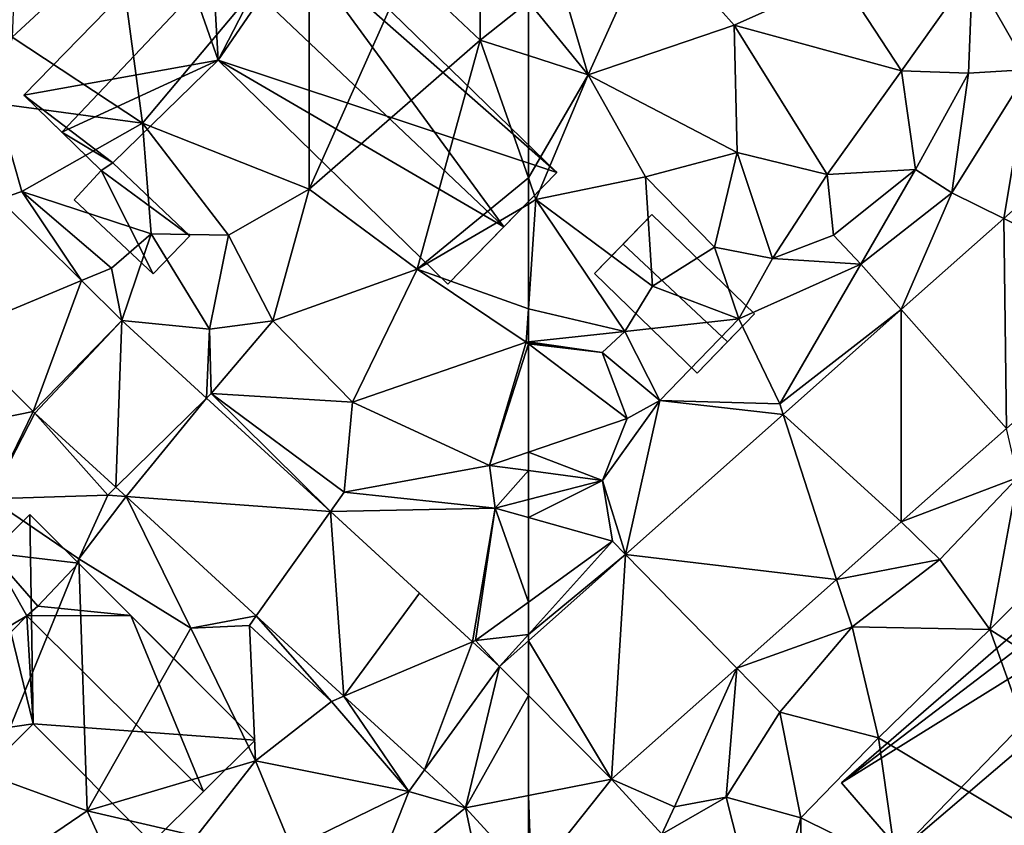
# Model space of a CAD drawing. Extents: x 571000 to 572036, y 6223000 to 6224016.
# Drawn here: x 571351 to 571397, y 6223294 to 6223333 of the extents above; entities that cross this region are included whole.
import ezdxf

# ---------------------------------------------------------------- set-up
doc = ezdxf.new("R2010")
doc.units = 0
doc.header["$MEASUREMENT"] = 0
for name, color, linetype in [('Bygninger_LOD2', 1, 'Continuous'), ('Terraen', 33, 'Continuous'), ('Terraen_vej', 33, 'Continuous')]:
    doc.layers.add(name, color=color, linetype=linetype)

# ---------------------------------------------------------------- blocks, each defined once
blk = doc.blocks.new('1km_6223_571_UTM32_ACAD_1_FMEBLOCK3')
at = {"layer": 'Terraen_vej', "color": 251, "true_color": 0x555555}
for points in [[(37.508, 11.586, 18.83), (35.39, 5.24, 18.465), (41.393, 7.74, 18.738)], [(41.393, 7.74, 18.738), (35.39, 5.24, 18.465), (39.109, 1.558, 18.355)], [(43.29, 5.862, 18.693), (41.393, 7.74, 18.738), (39.109, 1.558, 18.355)], [(43.29, 5.862, 18.693), (39.109, 1.558, 18.355), (39.193, 1.479, 18.343)], [(43.29, 5.862, 18.693), (39.193, 1.479, 18.343), (43.013, -2.024, 18.144)], [(43.29, 5.862, 18.693), (43.013, -2.024, 18.144), (47.296, 2.19, 18.376)], [(47.296, 2.19, 18.376), (43.013, -2.024, 18.144), (43.493, -2.464, 18.119)], [(47.296, 2.19, 18.376), (43.493, -2.464, 18.119), (53.148, -3.176, 17.912)], [(53.148, -3.176, 17.912), (43.493, -2.464, 18.119), (49.64, -8.1, 17.798)], [(53.148, -3.176, 17.912), (49.64, -8.1, 17.798), (53.787, -11.902, 17.582)], [(53.148, -3.176, 17.912), (53.787, -11.902, 17.582), (57.355, -7.033, 17.579)], [(53.787, -11.902, 17.582), (59.863, -9.332, 17.38), (57.355, -7.033, 17.579)], [(62.5, -9.286, 17.284), (61.136, -10.499, 17.279), (62.5, -11.871, 17.278)], [(53.787, -11.902, 17.582), (57.587, -15.386, 17.383), (59.863, -9.332, 17.38)], [(61.136, -10.499, 17.279), (59.863, -9.332, 17.38), (57.587, -15.386, 17.383)], [(61.136, -10.499, 17.279), (57.587, -15.386, 17.383), (59.535, -17.171, 17.282)], [(59.535, -17.171, 17.282), (62.5, -11.871, 17.278), (61.136, -10.499, 17.279)], [(62.5, -16.593, 17.279), (62.5, -11.871, 17.278), (59.535, -17.171, 17.282)], [(62.5, -20.418, 17.178), (62.5, -16.593, 17.279), (59.535, -17.171, 17.282)]]:
    blk.add_polyline3d(points, close=True, dxfattribs=at)
blk = doc.blocks.new('1km_6223_571_UTM32_ACAD_1_FMEBLOCK52')
at = {"layer": 'Terraen', "color": 9, "true_color": 0xbbbbbb}
for points in [[(-59.67, 17.47, 18.54), (-56.65, 24.17, 19.01), (-61.03, 22.07, 18.95)], [(-59.67, 17.47, 18.54), (-52.77, 19.81, 18.97), (-56.65, 24.17, 19.01)], [(-52.77, 19.81, 18.97), (-47.76, 22.06, 18.72), (-56.65, 24.17, 19.01)], [(-38.85, 17.72, 17.53), (-37.77, 23.43, 17.96), (-41.52, 22.38, 18.09)], [(-44.87, 17.65, 18.38), (-41.52, 22.38, 18.09), (-47.76, 22.06, 18.72)], [(-44.87, 17.65, 18.38), (-41.7, 17.54, 17.88), (-41.52, 22.38, 18.09)], [(-38.85, 17.72, 17.53), (-41.52, 22.38, 18.09), (-41.7, 17.54, 17.88)], [(-62.5, 20.907, 18.82), (-59.67, 17.47, 18.54), (-61.03, 22.07, 18.95)], [(-44.87, 17.65, 18.38), (-47.76, 22.06, 18.72), (-52.77, 19.81, 18.97)], [(-62.5, 20.907, 18.82), (-62.5, 18.38, 18.584), (-59.67, 17.47, 18.54)], [(-52.64, 13.8, 18.39), (-52.77, 19.81, 18.97), (-59.67, 17.47, 18.54)], [(-48.39, 12.75, 18.3), (-52.77, 19.81, 18.97), (-52.64, 13.8, 18.39)], [(-48.39, 12.75, 18.3), (-44.87, 17.65, 18.38), (-52.77, 19.81, 18.97)], [(-62.5, 12.602, 18.447), (-59.67, 17.47, 18.54), (-62.5, 18.38, 18.584)], [(-42.49, 11.89, 17.24), (-38.85, 17.72, 17.53), (-41.7, 17.54, 17.88)], [(-40.032, 10.682, 17.367), (-38.85, 17.72, 17.53), (-42.49, 11.89, 17.24)], [(-40.032, 10.682, 17.367), (-34.829, 15.306, 17.386), (-38.85, 17.72, 17.53)], [(-62.5, 12.602, 18.447), (-62.14, 11.57, 18.42), (-59.67, 17.47, 18.54)], [(-56.96, 12.65, 18.26), (-59.67, 17.47, 18.54), (-62.14, 11.57, 18.42)], [(-56.96, 12.65, 18.26), (-52.64, 13.8, 18.39), (-59.67, 17.47, 18.54)], [(-48.39, 12.75, 18.3), (-44.21, 12.99, 18.06), (-44.87, 17.65, 18.38)], [(-44.21, 12.99, 18.06), (-41.7, 17.54, 17.88), (-44.87, 17.65, 18.38)], [(-44.21, 12.99, 18.06), (-42.49, 11.89, 17.24), (-41.7, 17.54, 17.88)], [(-53.71, 9.32, 17.99), (-52.64, 13.8, 18.39), (-56.96, 12.65, 18.26)], [(-50.97, 8.78, 18.25), (-52.64, 13.8, 18.39), (-53.71, 9.32, 17.99)], [(-50.97, 8.78, 18.25), (-48.39, 12.75, 18.3), (-52.64, 13.8, 18.39)], [(-62.5, 12.602, 18.447), (-62.5, 11.359, 18.438), (-62.14, 11.57, 18.42)], [(-56.64, 7.47, 17.95), (-56.96, 12.65, 18.26), (-62.14, 11.57, 18.42)], [(-56.64, 7.47, 17.95), (-53.71, 9.32, 17.99), (-56.96, 12.65, 18.26)], [(-50.97, 8.78, 18.25), (-48.09, 9.88, 18.27), (-48.39, 12.75, 18.3)], [(-48.09, 9.88, 18.27), (-44.21, 12.99, 18.06), (-48.39, 12.75, 18.3)], [(-46.79, 8.52, 17.21), (-44.21, 12.99, 18.06), (-48.09, 9.88, 18.27)], [(-46.79, 8.52, 17.21), (-42.49, 11.89, 17.24), (-44.21, 12.99, 18.06)], [(-44.884, 6.37, 17.349), (-42.49, 11.89, 17.24), (-46.79, 8.52, 17.21)], [(-44.884, 6.37, 17.349), (-40.032, 10.682, 17.367), (-42.49, 11.89, 17.24)], [(-62.5, 11.359, 18.438), (-62.5, 6.407, 18.451), (-62.14, 11.57, 18.42)], [(-57.95, 5.34, 17.23), (-62.14, 11.57, 18.42), (-62.5, 6.407, 18.451)], [(-57.95, 5.34, 17.23), (-56.64, 7.47, 17.95), (-62.14, 11.57, 18.42)], [(-46.79, 8.52, 17.21), (-48.09, 9.88, 18.27), (-50.97, 8.78, 18.25)], [(-56.64, 7.47, 17.95), (-52.55, 5.93, 17.39), (-53.71, 9.32, 17.99)], [(-52.55, 5.93, 17.39), (-50.97, 8.78, 18.25), (-53.71, 9.32, 17.99)], [(-52.55, 5.93, 17.39), (-46.79, 8.52, 17.21), (-50.97, 8.78, 18.25)], [(-50.62, 1.91, 17.08), (-46.79, 8.52, 17.21), (-52.55, 5.93, 17.39)], [(-44.884, 6.37, 17.349), (-46.79, 8.52, 17.21), (-50.62, 1.91, 17.08)], [(-57.95, 5.34, 17.23), (-52.55, 5.93, 17.39), (-56.64, 7.47, 17.95)], [(-62.5, 4.842, 18.431), (-57.95, 5.34, 17.23), (-62.5, 6.407, 18.451)], [(-50.46, 1.414, 17.328), (-44.884, 6.37, 17.349), (-50.62, 1.91, 17.08)], [(-56.29, 2.08, 17.42), (-52.55, 5.93, 17.39), (-57.95, 5.34, 17.23)], [(-56.29, 2.08, 17.42), (-50.62, 1.91, 17.08), (-52.55, 5.93, 17.39)], [(-59.01, 4.35, 18.15), (-57.95, 5.34, 17.23), (-62.5, 4.842, 18.431)], [(-56.29, 2.08, 17.42), (-57.95, 5.34, 17.23), (-59.01, 4.35, 18.15)], [(-62.5, 4.815, 18.451), (-59.01, 4.35, 18.15), (-62.5, 4.842, 18.431)], [(-62.5, 4.747, 18.453), (-59.01, 4.35, 18.15), (-62.5, 4.815, 18.451)], [(-62.5, 4.747, 18.453), (-57.83, 1.23, 18.17), (-59.01, 4.35, 18.15)], [(-62.5, 4.747, 18.453), (-62.5, -0.363, 18.285), (-57.83, 1.23, 18.17)], [(-57.83, 1.23, 18.17), (-56.29, 2.08, 17.42), (-59.01, 4.35, 18.15)], [(-59, -1.7, 17.52), (-56.29, 2.08, 17.42), (-57.83, 1.23, 18.17)], [(-57.908, -5.206, 17.301), (-56.29, 2.08, 17.42), (-59, -1.7, 17.52)], [(-57.908, -5.206, 17.301), (-50.46, 1.414, 17.328), (-56.29, 2.08, 17.42)], [(-50.46, 1.414, 17.328), (-50.62, 1.91, 17.08), (-56.29, 2.08, 17.42)], [(-59, -1.7, 17.52), (-57.83, 1.23, 18.17), (-62.5, -0.363, 18.285)], [(-39.909, 0.757, 17.228), (-44.885, -3.665, 17.24), (-39.37, -1.57, 17.12)], [(-62.5, -1.235, 18.051), (-59, -1.7, 17.52), (-62.5, -0.363, 18.285)], [(-62.5, -1.235, 18.051), (-62.5, -2.604, 17.416), (-59, -1.7, 17.52)], [(-62.5, -3.452, 17.302), (-58.53, -4.57, 17.13), (-59, -1.7, 17.52)], [(-62.5, -3.452, 17.302), (-59, -1.7, 17.52), (-62.5, -2.604, 17.416)], [(-57.908, -5.206, 17.301), (-59, -1.7, 17.52), (-58.53, -4.57, 17.13)], [(-44.885, -3.665, 17.24), (-43.06, -5.44, 17.1), (-39.37, -1.57, 17.12)], [(-40.7, -8.75, 16.81), (-39.37, -1.57, 17.12), (-43.06, -5.44, 17.1)], [(-40.7, -8.75, 16.81), (-35.57, -3.65, 16.74), (-39.37, -1.57, 17.12)], [(-62.5, -3.452, 17.302), (-62.5, -7.458, 17.222), (-58.53, -4.57, 17.13)], [(-44.885, -3.665, 17.24), (-47.936, -6.377, 17.248), (-43.06, -5.44, 17.1)], [(-30.79, -15.1, 16.43), (-35.57, -3.65, 16.74), (-40.7, -8.75, 16.81)], [(-62.5, -8.983, 17.241), (-58.53, -4.57, 17.13), (-62.5, -7.458, 17.222)], [(-62.5, -8.983, 17.241), (-57.908, -5.206, 17.301), (-58.53, -4.57, 17.13)], [(-62.5, -8.983, 17.241), (-62.5, -9.286, 17.284), (-57.908, -5.206, 17.301)], [(-47.936, -6.377, 17.248), (-47.21, -8.62, 17.18), (-43.06, -5.44, 17.1)], [(-47.21, -8.62, 17.18), (-40.7, -8.75, 16.81), (-43.06, -5.44, 17.1)], [(-47.936, -6.377, 17.248), (-52.659, -10.574, 17.26), (-47.21, -8.62, 17.18)], [(-52.659, -10.574, 17.26), (-50.62, -12.66, 17.18), (-47.21, -8.62, 17.18)], [(-45.96, -13.87, 16.98), (-47.21, -8.62, 17.18), (-50.62, -12.66, 17.18)], [(-45.96, -13.87, 16.98), (-40.7, -8.75, 16.81), (-47.21, -8.62, 17.18)], [(-36.92, -19.29, 16.39), (-40.7, -8.75, 16.81), (-45.96, -13.87, 16.98)], [(-36.92, -19.29, 16.39), (-30.79, -15.1, 16.43), (-40.7, -8.75, 16.81)], [(-58.568, -15.826, 17.275), (-55.59, -17.13, 17.27), (-52.659, -10.574, 17.26)], [(-52.659, -10.574, 17.26), (-55.59, -17.13, 17.27), (-53.16, -16.67, 17.18)], [(-52.659, -10.574, 17.26), (-53.16, -16.67, 17.18), (-50.62, -12.66, 17.18)], [(-53.16, -16.67, 17.18), (-49.63, -17.64, 16.92), (-50.62, -12.66, 17.18)], [(-49.63, -17.64, 16.92), (-45.96, -13.87, 16.98), (-50.62, -12.66, 17.18)], [(-45.11, -19.89, 16.89), (-45.96, -13.87, 16.98), (-49.63, -17.64, 16.92)], [(-45.11, -19.89, 16.89), (-36.92, -19.29, 16.39), (-45.96, -13.87, 16.98)], [(-58.568, -15.826, 17.275), (-56.196, -18.423, 17.168), (-55.59, -17.13, 17.27)], [(-56.196, -18.423, 17.168), (-53.16, -16.67, 17.18), (-55.59, -17.13, 17.27)], [(-56.196, -18.423, 17.168), (-51.378, -23.697, 16.95), (-53.16, -16.67, 17.18)], [(-51.378, -23.697, 16.95), (-49.63, -17.64, 16.92), (-53.16, -16.67, 17.18)], [(-51.378, -23.697, 16.95), (-49.57, -23.24, 16.96), (-49.63, -17.64, 16.92)], [(-49.57, -23.24, 16.96), (-45.11, -19.89, 16.89), (-49.63, -17.64, 16.92)]]:
    blk.add_polyline3d(points, close=True, dxfattribs=at)
blk = doc.blocks.new('1km_6223_571_UTM32_ACAD_1_FMEBLOCK87')
at = {"layer": 'Terraen', "color": 9, "true_color": 0xbbbbbb}
for points in [[(38.12, 19.25, 19.22), (43.11, 23.87, 19.15), (38.37, 25.66, 19.26)], [(44.27, 15.18, 18.83), (52.14, 24.57, 18.8), (43.11, 23.87, 19.15)], [(52.15, 12.06, 18.77), (52.14, 24.57, 18.8), (44.27, 15.18, 18.83)], [(52.15, 12.06, 18.77), (56.75, 22.39, 18.79), (52.14, 24.57, 18.8)], [(44.27, 15.18, 18.83), (43.11, 23.87, 19.15), (38.12, 19.25, 19.22)], [(60.23, 19.11, 18.62), (60.21, 23.09, 19.07), (56.75, 22.39, 18.79)], [(60.21, 23.09, 19.07), (60.23, 19.11, 18.62), (62.5, 20.907, 18.82)], [(52.15, 12.06, 18.77), (60.23, 19.11, 18.62), (56.75, 22.39, 18.79)], [(62.5, 20.907, 18.82), (60.23, 19.11, 18.62), (62.5, 18.38, 18.584)], [(37.37, 16.11, 19.18), (44.27, 15.18, 18.83), (38.12, 19.25, 19.22)], [(57.24, 8.28, 18.7), (60.23, 19.11, 18.62), (52.15, 12.06, 18.77)], [(62.5, 12.602, 18.447), (60.23, 19.11, 18.62), (57.24, 8.28, 18.7)], [(62.5, 12.602, 18.447), (62.5, 18.38, 18.584), (60.23, 19.11, 18.62)], [(38.57, 11.95, 19.06), (44.27, 15.18, 18.83), (37.37, 16.11, 19.18)], [(37.508, 11.586, 18.83), (38.57, 11.95, 19.06), (37.37, 16.11, 19.18)], [(44.68, 9.95, 18.77), (44.27, 15.18, 18.83), (38.57, 11.95, 19.06)], [(48.33, 9.88, 18.74), (44.27, 15.18, 18.83), (44.68, 9.95, 18.77)], [(48.33, 9.88, 18.74), (52.15, 12.06, 18.77), (44.27, 15.18, 18.83)], [(62.5, 12.602, 18.447), (57.24, 8.28, 18.7), (62.5, 11.359, 18.438)], [(37.508, 11.586, 18.83), (41.393, 7.74, 18.738), (38.57, 11.95, 19.06)], [(44.68, 9.95, 18.77), (38.57, 11.95, 19.06), (42.81, 8.33, 18.92)], [(41.393, 7.74, 18.738), (42.81, 8.33, 18.92), (38.57, 11.95, 19.06)], [(50.43, 5.84, 18.78), (52.15, 12.06, 18.77), (48.33, 9.88, 18.74)], [(50.43, 5.84, 18.78), (57.24, 8.28, 18.7), (52.15, 12.06, 18.77)], [(62.5, 11.359, 18.438), (57.24, 8.28, 18.7), (62.5, 6.407, 18.451)], [(43.29, 5.862, 18.693), (44.68, 9.95, 18.77), (42.81, 8.33, 18.92)], [(43.29, 5.862, 18.693), (47.44, 5.45, 18.85), (44.68, 9.95, 18.77)], [(47.44, 5.45, 18.85), (48.33, 9.88, 18.74), (44.68, 9.95, 18.77)], [(50.43, 5.84, 18.78), (48.33, 9.88, 18.74), (47.44, 5.45, 18.85)], [(43.29, 5.862, 18.693), (42.81, 8.33, 18.92), (41.393, 7.74, 18.738)], [(50.43, 5.84, 18.78), (54.19, 2, 18.54), (57.24, 8.28, 18.7)], [(62.39, 4.83, 18.46), (57.24, 8.28, 18.7), (54.19, 2, 18.54)], [(57.24, 8.28, 18.7), (62.39, 4.83, 18.46), (62.5, 6.407, 18.451)], [(62.5, 4.842, 18.431), (62.5, 6.407, 18.451), (62.39, 4.83, 18.46)], [(43.29, 5.862, 18.693), (47.296, 2.19, 18.376), (47.44, 5.45, 18.85)], [(50.43, 5.84, 18.78), (47.44, 5.45, 18.85), (47.52, 2.41, 18.57)], [(50.43, 5.84, 18.78), (47.52, 2.41, 18.57), (54.19, 2, 18.54)], [(39.109, 1.558, 18.355), (35.39, 5.24, 18.465), (35.09, 0.73, 18.42)], [(47.296, 2.19, 18.376), (47.52, 2.41, 18.57), (47.44, 5.45, 18.85)], [(60.66, -0.99, 18.33), (62.39, 4.83, 18.46), (54.19, 2, 18.54)], [(62.5, 4.747, 18.453), (62.39, 4.83, 18.46), (60.66, -0.99, 18.33)], [(62.5, 4.747, 18.453), (60.66, -0.99, 18.33), (62.5, -0.363, 18.285)], [(62.5, 4.815, 18.451), (62.5, 4.842, 18.431), (62.39, 4.83, 18.46)], [(62.5, 4.747, 18.453), (62.5, 4.815, 18.451), (62.39, 4.83, 18.46)], [(47.296, 2.19, 18.376), (53.148, -3.176, 17.912), (47.52, 2.41, 18.57)], [(53.8, -2.26, 18.05), (54.19, 2, 18.54), (47.52, 2.41, 18.57)], [(53.148, -3.176, 17.912), (53.8, -2.26, 18.05), (47.52, 2.41, 18.57)], [(53.8, -2.26, 18.05), (60.66, -0.99, 18.33), (54.19, 2, 18.54)], [(39.109, 1.558, 18.355), (35.09, 0.73, 18.42), (37.09, -2.57, 18.01)], [(39.193, 1.479, 18.343), (39.109, 1.558, 18.355), (37.09, -2.57, 18.01)], [(39.193, 1.479, 18.343), (37.09, -2.57, 18.01), (42.63, -2.4, 17.81)], [(39.193, 1.479, 18.343), (42.63, -2.4, 17.81), (43.013, -2.024, 18.144)], [(62.5, -1.235, 18.051), (62.5, -0.363, 18.285), (60.66, -0.99, 18.33)], [(60.93, -3.01, 17.37), (60.66, -0.99, 18.33), (53.8, -2.26, 18.05)], [(62.5, -1.235, 18.051), (60.66, -0.99, 18.33), (60.93, -3.01, 17.37)], [(62.5, -1.235, 18.051), (60.93, -3.01, 17.37), (62.5, -2.604, 17.416)], [(43.493, -2.464, 18.119), (43.013, -2.024, 18.144), (42.63, -2.4, 17.81)], [(53.148, -3.176, 17.912), (60.93, -3.01, 17.37), (53.8, -2.26, 18.05)], [(37.07, -15.64, 18.26), (41.26, -5.41, 17.98), (37.09, -2.57, 18.01)], [(41.26, -5.41, 17.98), (42.63, -2.4, 17.81), (37.09, -2.57, 18.01)], [(43.493, -2.464, 18.119), (42.63, -2.4, 17.81), (41.26, -5.41, 17.98)], [(43.493, -2.464, 18.119), (41.26, -5.41, 17.98), (46.55, -8.69, 17.85)], [(49.64, -8.1, 17.798), (43.493, -2.464, 18.119), (46.55, -8.69, 17.85)], [(62.5, -3.452, 17.302), (62.5, -2.604, 17.416), (60.93, -3.01, 17.37)], [(53.148, -3.176, 17.912), (59.863, -9.332, 17.38), (60.93, -3.01, 17.37)], [(59.863, -9.332, 17.38), (60.01, -9.27, 17.28), (60.93, -3.01, 17.37)], [(60.93, -3.01, 17.37), (60.01, -9.27, 17.28), (62.5, -7.458, 17.222)], [(62.5, -3.452, 17.302), (60.93, -3.01, 17.37), (62.5, -7.458, 17.222)], [(37.07, -15.64, 18.26), (41.66, -17.31, 18.2), (41.26, -5.41, 17.98)], [(41.66, -17.31, 18.2), (46.55, -8.69, 17.85), (41.26, -5.41, 17.98)], [(62.5, -8.983, 17.241), (62.5, -7.458, 17.222), (60.01, -9.27, 17.28)], [(49.64, -8.1, 17.798), (46.55, -8.69, 17.85), (49.32, -8.55, 17.54)], [(49.64, -8.1, 17.798), (49.32, -8.55, 17.54), (53.2, -12.15, 17.39)], [(53.787, -11.902, 17.582), (49.64, -8.1, 17.798), (53.2, -12.15, 17.39)], [(41.66, -17.31, 18.2), (49.61, -14.96, 17.66), (46.55, -8.69, 17.85)], [(49.61, -14.96, 17.66), (49.32, -8.55, 17.54), (46.55, -8.69, 17.85)], [(49.61, -14.96, 17.66), (53.2, -12.15, 17.39), (49.32, -8.55, 17.54)], [(61.136, -10.499, 17.279), (60.01, -9.27, 17.28), (59.863, -9.332, 17.38)], [(61.136, -10.499, 17.279), (62.5, -8.983, 17.241), (60.01, -9.27, 17.28)], [(62.5, -9.286, 17.284), (62.5, -8.983, 17.241), (61.136, -10.499, 17.279)], [(53.787, -11.902, 17.582), (53.2, -12.15, 17.39), (56.85, -16.4, 17.3)], [(57.587, -15.386, 17.383), (53.787, -11.902, 17.582), (56.85, -16.4, 17.3)], [(56.85, -16.4, 17.3), (53.2, -12.15, 17.39), (49.61, -14.96, 17.66)], [(46.82, -18.52, 17.81), (49.61, -14.96, 17.66), (41.66, -17.31, 18.2)], [(46.82, -18.52, 17.81), (51.33, -19.09, 17.66), (49.61, -14.96, 17.66)], [(51.33, -19.09, 17.66), (56.85, -16.4, 17.3), (49.61, -14.96, 17.66)], [(37.25, -20.31, 18.17), (41.66, -17.31, 18.2), (37.07, -15.64, 18.26)], [(57.587, -15.386, 17.383), (56.85, -16.4, 17.3), (59.535, -17.171, 17.282)], [(55.13, -20.75, 17.26), (56.85, -16.4, 17.3), (51.33, -19.09, 17.66)], [(59.535, -17.171, 17.282), (56.85, -16.4, 17.3), (55.13, -20.75, 17.26)], [(59.535, -17.171, 17.282), (55.13, -20.75, 17.26), (60.41, -21.37, 17.2)], [(62.5, -20.418, 17.178), (59.535, -17.171, 17.282), (60.41, -21.37, 17.2)], [(37.25, -20.31, 18.17), (43.5, -21.34, 17.85), (41.66, -17.31, 18.2)], [(43.5, -21.34, 17.85), (46.82, -18.52, 17.81), (41.66, -17.31, 18.2)]]:
    blk.add_polyline3d(points, close=True, dxfattribs=at)
blk = doc.blocks.new('1km_6223_571_UTM32_ACAD_1_FMEBLOCK133')
at = {"layer": 'Terraen_vej', "color": 251, "true_color": 0x555555}
for points in [[(-32.764, 7.107, 17.21), (-34.829, 15.306, 17.386), (-40.032, 10.682, 17.367)], [(-39.909, 0.757, 17.228), (-40.032, 10.682, 17.367), (-44.884, 6.37, 17.349)], [(-32.764, 7.107, 17.21), (-40.032, 10.682, 17.367), (-39.909, 0.757, 17.228)], [(-44.885, -3.665, 17.24), (-44.884, 6.37, 17.349), (-50.46, 1.414, 17.328)], [(-39.909, 0.757, 17.228), (-44.884, 6.37, 17.349), (-44.885, -3.665, 17.24)], [(-47.936, -6.377, 17.248), (-50.46, 1.414, 17.328), (-57.908, -5.206, 17.301)], [(-44.885, -3.665, 17.24), (-50.46, 1.414, 17.328), (-47.936, -6.377, 17.248)], [(-58.568, -15.826, 17.275), (-57.908, -5.206, 17.301), (-62.5, -9.286, 17.284)], [(-58.568, -15.826, 17.275), (-52.659, -10.574, 17.26), (-57.908, -5.206, 17.301)], [(-47.936, -6.377, 17.248), (-57.908, -5.206, 17.301), (-52.659, -10.574, 17.26)], [(-62.5, -11.871, 17.278), (-58.568, -15.826, 17.275), (-62.5, -9.286, 17.284)], [(-62.5, -16.593, 17.279), (-58.568, -15.826, 17.275), (-62.5, -11.871, 17.278)], [(-62.5, -16.593, 17.279), (-62.349, -20.583, 17.173), (-58.568, -15.826, 17.275)], [(-58.568, -15.826, 17.275), (-62.349, -20.583, 17.173), (-56.196, -18.423, 17.168)], [(-62.5, -16.593, 17.279), (-62.5, -20.418, 17.178), (-62.349, -20.583, 17.173)]]:
    blk.add_polyline3d(points, close=True, dxfattribs=at)
blk = doc.blocks.new('building_134529')
at = {"layer": 'Bygninger_LOD2', "color": 16, "true_color": 0x7e0000}
for points in [[(8.57, 10.45, 18.66), (11.93, 13.36, 18.51), (11.93, 13.36, 16.69), (8.57, 10.45, 16.62)], [(8.57, 10.45, 18.66), (11.93, 13.36, 18.51), (13.7, 11.32, 18.67), (10.82, 8.82, 18.79)], [(11.93, 13.36, 16.69), (10.41, 8.46, 16.61), (8.57, 10.45, 16.62)], [(11.93, 13.36, 16.69), (13.7, 11.32, 16.71), (10.41, 8.46, 16.61)], [(13.7, 11.32, 16.71), (11.93, 13.36, 16.69), (11.93, 13.36, 18.51), (13.7, 11.32, 18.67)], [(7.43, 11.77, 16.63), (-13.7, -6.54, 17.02), (-13.7, -6.54, 19.64), (7.43, 11.77, 19.56)], [(-13.7, -6.54, 19.64), (7.43, 11.77, 19.56), (8.57, 10.45, 20.33)], [(-13.7, -6.54, 17.02), (7.43, 11.77, 16.63), (8.57, 10.45, 16.62)], [(8.57, 10.45, 18.66), (8.57, 10.45, 16.62), (7.43, 11.77, 16.63)], [(8.57, 10.45, 18.66), (7.43, 11.77, 16.63), (7.43, 11.77, 19.56)], [(8.57, 10.45, 20.33), (8.57, 10.45, 18.66), (7.43, 11.77, 19.56)], [(13.7, 11.32, 16.71), (10.41, 8.46, 16.61), (10.82, 8.82, 18.79)], [(13.7, 11.32, 18.67), (13.7, 11.32, 16.71), (10.82, 8.82, 18.79)], [(-13.7, -6.54, 19.64), (8.57, 10.45, 20.33), (-10.92, -9.74, 21.52)], [(8.57, 10.45, 16.62), (10.41, 8.46, 16.61), (-13.7, -6.54, 17.02)], [(8.57, 10.45, 20.33), (10.41, 8.46, 21.49), (-10.92, -9.74, 21.52)], [(8.57, 10.45, 20.33), (10.82, 8.82, 21.53), (10.82, 8.82, 18.79), (8.57, 10.45, 18.66)], [(10.82, 8.82, 21.53), (10.41, 8.46, 21.49), (8.57, 10.45, 20.33)], [(10.41, 8.46, 16.61), (-7.79, -13.36, 16.71), (-13.7, -6.54, 17.02)], [(13.4, 5.01, 19.39), (-7.79, -13.36, 19.36), (-10.92, -9.74, 21.52), (10.41, 8.46, 21.49)], [(10.41, 8.46, 16.61), (13.4, 5.01, 16.5), (-7.79, -13.36, 16.71)], [(10.82, 8.82, 18.79), (10.41, 8.46, 16.61), (10.41, 8.46, 21.49)], [(10.82, 8.82, 18.79), (10.41, 8.46, 21.49), (10.82, 8.82, 21.53)], [(10.41, 8.46, 21.49), (13.4, 5.01, 19.39), (13.4, 5.01, 16.5), (10.41, 8.46, 16.61)], [(13.4, 5.01, 19.39), (-7.79, -13.36, 19.36), (-7.79, -13.36, 16.71), (13.4, 5.01, 16.5)], [(-13.7, -6.54, 17.02), (-13.7, -6.54, 19.64), (-10.92, -9.74, 21.52)], [(-7.79, -13.36, 16.71), (-13.7, -6.54, 17.02), (-10.92, -9.74, 21.52)], [(-7.79, -13.36, 19.36), (-7.79, -13.36, 16.71), (-10.92, -9.74, 21.52)]]:
    blk.add_3dface(points, dxfattribs=at)
blk = doc.blocks.new('building_148806')
at = {"layer": 'Bygninger_LOD2', "color": 16, "true_color": 0x7e0000}
for points in [[(0.49, 8.325, 20.87), (-1.33, 6.505, 18.11), (-1.33, 6.505, 20.86)], [(0.49, 8.325, 18.04), (-1.33, 6.505, 18.11), (0.49, 8.325, 20.87)], [(2.79, 6.025, 22.54), (-1.33, 6.505, 20.86), (0.49, 8.325, 20.87)], [(0.49, 8.325, 18.04), (0.65, -1.575, 18.17), (-1.33, 6.505, 18.11)], [(0.49, 8.325, 18.04), (2.79, 6.025, 22.54), (5.26, 3.545, 20.75)], [(11.13, -2.335, 17.66), (0.49, 8.325, 18.04), (5.26, 3.545, 20.75)], [(2.79, 6.025, 22.54), (0.49, 8.325, 18.04), (0.49, 8.325, 20.87)], [(11.13, -2.335, 17.66), (0.65, -1.575, 18.17), (0.49, 8.325, 18.04)], [(-1.33, 6.505, 20.86), (-1.33, 6.505, 18.11), (-11.13, -3.285, 20.66)], [(-1.33, 6.505, 18.11), (-11.13, -3.285, 18.17), (-11.13, -3.285, 20.66)], [(-11.13, -3.285, 20.77), (-1.33, 6.505, 20.86), (-11.13, -3.285, 20.66)], [(-11.13, -3.285, 20.77), (-1.33, 6.505, 20.86), (0.347, 3.538, 22.543)], [(-1.33, 6.505, 18.11), (0.65, -1.575, 18.17), (-11.13, -3.285, 18.17)], [(0.347, 3.538, 22.543), (-1.33, 6.505, 20.86), (0.86, 3.995, 22.56)], [(0.86, 3.995, 22.56), (-1.33, 6.505, 20.86), (2.79, 6.025, 22.54)], [(0.86, 3.995, 22.56), (2.79, 6.025, 22.54), (5.26, 3.545, 20.75)], [(0.86, 3.995, 22.56), (0.347, 3.538, 22.543), (0.86, 3.995, 22.2)], [(0.86, 3.995, 22.2), (5.26, 3.545, 20.75), (0.347, 3.538, 22.543)], [(5.26, 3.545, 20.75), (0.86, 3.995, 22.56), (0.86, 3.995, 22.2)], [(-11.13, -3.285, 20.77), (0.347, 3.538, 22.543), (-8.7, -5.715, 22.53)], [(-8.7, -5.715, 22.53), (0.347, 3.538, 22.543), (0.65, -1.575, 20.68), (-6.1, -8.325, 20.63)], [(0.347, 3.538, 22.543), (5.26, 3.545, 20.75), (8.69, -4.765, 22.55)], [(0.65, -1.575, 20.68), (0.347, 3.538, 22.543), (8.69, -4.765, 22.55), (6.26, -7.195, 20.77)], [(11.13, -2.335, 20.75), (11.13, -2.335, 17.66), (5.26, 3.545, 20.75)], [(5.26, 3.545, 20.75), (11.13, -2.335, 20.75), (8.69, -4.765, 22.55)], [(0.65, -1.575, 18.17), (-6.1, -8.325, 18.19), (-11.13, -3.285, 18.17)], [(0.65, -1.575, 20.68), (-6.1, -8.325, 20.63), (-6.1, -8.325, 18.19), (0.65, -1.575, 18.17)], [(6.26, -7.195, 20.77), (0.65, -1.575, 20.68), (0.65, -1.575, 18.17), (6.26, -7.195, 17.99)], [(6.26, -7.195, 17.99), (0.65, -1.575, 18.17), (11.13, -2.335, 17.66)], [(11.13, -2.335, 17.66), (6.26, -7.195, 17.99), (8.69, -4.765, 22.55)], [(11.13, -2.335, 20.75), (11.13, -2.335, 17.66), (8.69, -4.765, 22.55)], [(-8.7, -5.715, 22.53), (-6.1, -8.325, 18.19), (-11.13, -3.285, 18.17)], [(-11.13, -3.285, 20.66), (-8.7, -5.715, 22.53), (-11.13, -3.285, 18.17)], [(-11.13, -3.285, 20.77), (-8.7, -5.715, 22.53), (-11.13, -3.285, 20.66)], [(6.26, -7.195, 17.99), (6.26, -7.195, 20.77), (8.69, -4.765, 22.55)], [(-8.7, -5.715, 22.53), (-6.1, -8.325, 20.63), (-6.1, -8.325, 18.19)]]:
    blk.add_3dface(points, dxfattribs=at)
blk = doc.blocks.new('building_62420')
at = {"layer": 'Bygninger_LOD2', "color": 16, "true_color": 0x7e0000}
for points in [[(-1.14, 10.34, 20.65), (-1.14, 10.34, 19.24), (-2.88, 8.55, 20.65)], [(-2.88, 8.55, 20.65), (-1.14, 10.34, 19.24), (-2.88, 8.55, 19.15)], [(-2.88, 8.55, 20.65), (-1.14, 10.34, 20.65), (-0.79, 6.79, 21.07)], [(-2.88, 8.55, 19.15), (-1.14, 10.34, 19.24), (-0.79, 6.79, 18.85)], [(0.82, 8.44, 19.04), (-1.14, 10.34, 19.24), (-1.14, 10.34, 20.65), (0.82, 8.44, 21.07)], [(-1.14, 10.34, 20.65), (0.82, 8.44, 21.07), (-0.79, 6.79, 21.07)], [(-0.79, 6.79, 18.85), (-1.14, 10.34, 19.24), (0.82, 8.44, 19.04)], [(-2.88, 8.55, 20.65), (-2.88, 8.55, 19.15), (-5.41, 5.96, 20.65)], [(-2.88, 8.55, 19.15), (-5.41, 5.96, 19.02), (-5.41, 5.96, 20.65)], [(-5.41, 5.96, 20.65), (-2.88, 8.55, 20.65), (-3.59, 4.39, 21.02)], [(-5.41, 5.96, 19.02), (-2.88, 8.55, 19.15), (-0.79, 6.79, 18.85)], [(-3.59, 4.39, 21.02), (-2.88, 8.55, 20.65), (-0.79, 6.79, 21.07)], [(-0.79, 6.79, 18.85), (0.82, 8.44, 19.04), (0.82, 8.44, 21.07), (-0.79, 6.79, 21.07)], [(-5.41, 5.96, 19.02), (-0.79, 6.79, 18.85), (0.34, 5.7, 18.81)], [(-3.59, 4.39, 21.02), (-0.79, 6.79, 21.07), (-1.7, 3.55, 21.32)], [(-1.7, 3.55, 21.32), (-0.79, 6.79, 21.07), (0.34, 5.7, 21.32)], [(0.34, 5.7, 18.81), (-0.79, 6.79, 18.85), (-0.79, 6.79, 21.07), (0.34, 5.7, 21.32)], [(0.92, 6.29, 18.8), (0.34, 5.7, 18.81), (0.34, 5.7, 21.32), (0.92, 6.29, 21.04)], [(0.34, 5.7, 21.32), (0.92, 6.29, 21.04), (12.59, -5.07, 21.12)], [(0.34, 5.7, 18.81), (0.92, 6.29, 18.8), (12.59, -5.07, 18.3)], [(12.59, -5.07, 18.3), (0.92, 6.29, 18.8), (0.92, 6.29, 21.04), (12.59, -5.07, 21.12)], [(-3.635, 4.39, 22.1), (-10.79, -3.16, 22.08), (-12.59, -1.41, 21.16), (-5.41, 5.96, 21.23)], [(-5.41, 5.96, 20.65), (-12.59, -1.41, 21.16), (-5.41, 5.96, 21.23)], [(-5.41, 5.96, 20.65), (-12.59, -1.41, 19.09), (-12.59, -1.41, 21.16)], [(-5.41, 5.96, 19.02), (-12.59, -1.41, 19.09), (-5.41, 5.96, 20.65)], [(-5.41, 5.96, 19.02), (-3.41, 0.24, 18.76), (-12.59, -1.41, 19.09)], [(-5.41, 5.96, 21.23), (-5.41, 5.96, 20.65), (-3.59, 4.39, 21.02), (-3.635, 4.39, 22.1)], [(-5.41, 5.96, 19.02), (0.34, 5.7, 18.81), (-3.41, 0.24, 18.76)], [(-3.41, 0.24, 18.76), (0.34, 5.7, 18.81), (12.59, -5.07, 18.3)], [(-1.7, 3.55, 22.36), (0.34, 5.7, 21.32), (-1.7, 3.55, 21.32)], [(-1.7, 3.55, 22.36), (0.34, 5.7, 21.32), (10.09, -7.64, 22.37)], [(10.09, -7.64, 22.37), (0.34, 5.7, 21.32), (12.59, -5.07, 21.12)], [(-3.635, 4.39, 22.1), (-3.41, 0.24, 21.03), (-10.79, -3.16, 22.08)], [(-1.7, 3.55, 22.36), (-3.41, 0.24, 21.03), (-3.635, 4.39, 22.1)], [(-3.59, 4.39, 21.02), (-1.7, 3.55, 21.32), (-1.7, 3.55, 22.36), (-3.635, 4.39, 22.1)], [(-1.7, 3.55, 22.36), (10.09, -7.64, 22.37), (-3.41, 0.24, 21.03)], [(-12.59, -1.41, 19.09), (-3.41, 0.24, 18.76), (-8.38, -4.61, 18.76)], [(-3.41, 0.24, 21.03), (-8.38, -4.61, 21.06), (-10.79, -3.16, 22.08)], [(-3.41, 0.24, 21.03), (-8.38, -4.61, 21.06), (-8.38, -4.61, 18.76), (-3.41, 0.24, 18.76)], [(7.45, -10.34, 21.03), (-3.41, 0.24, 21.03), (-3.41, 0.24, 18.76), (7.45, -10.34, 18.53)], [(10.09, -7.64, 22.37), (7.45, -10.34, 21.03), (-3.41, 0.24, 21.03)], [(12.59, -5.07, 18.3), (7.45, -10.34, 18.53), (-3.41, 0.24, 18.76)], [(-8.38, -4.61, 18.76), (-4.75, -8.07, 18.61), (-8.93, -4.97, 18.8), (-12.59, -1.41, 19.09)], [(-10.79, -3.16, 22.08), (-8.93, -4.97, 18.8), (-12.59, -1.41, 19.09)], [(-12.59, -1.41, 21.16), (-10.79, -3.16, 22.08), (-12.59, -1.41, 19.09)], [(-10.79, -3.16, 22.08), (-8.93, -4.97, 21.12), (-8.93, -4.97, 18.8)], [(-8.38, -4.61, 21.06), (-8.93, -4.97, 21.12), (-10.79, -3.16, 22.08)], [(-8.38, -4.61, 21.06), (-4.75, -8.07, 19.2), (-8.93, -4.97, 21.12)], [(-8.38, -4.61, 21.06), (-4.75, -8.07, 19.2), (-4.75, -8.07, 18.61), (-8.38, -4.61, 18.76)], [(-8.93, -4.97, 18.8), (-10.2, -6.36, 18.97), (-10.2, -6.36, 21.1), (-8.93, -4.97, 21.12)], [(-6.48, -9.86, 18.83), (-10.2, -6.36, 18.97), (-8.93, -4.97, 18.8), (-4.75, -8.07, 18.61)], [(-6.48, -9.86, 19.2), (-10.2, -6.36, 21.1), (-8.93, -4.97, 21.12)], [(-4.75, -8.07, 19.2), (-6.48, -9.86, 19.2), (-8.93, -4.97, 21.12)], [(10.09, -7.64, 22.37), (7.45, -10.34, 18.53), (12.59, -5.07, 18.3)], [(10.09, -7.64, 22.37), (12.59, -5.07, 18.3), (12.59, -5.07, 21.12)], [(-10.2, -6.36, 18.97), (-6.48, -9.86, 18.83), (-6.48, -9.86, 19.2), (-10.2, -6.36, 21.1)], [(7.45, -10.34, 21.03), (7.45, -10.34, 18.53), (10.09, -7.64, 22.37)], [(-4.75, -8.07, 19.2), (-6.48, -9.86, 19.2), (-6.48, -9.86, 18.83), (-4.75, -8.07, 18.61)]]:
    blk.add_3dface(points, dxfattribs=at)
blk = doc.blocks.new('building_97948')
at = {"layer": 'Bygninger_LOD2', "color": 16, "true_color": 0x7e0000}
for points in [[(-2.43, 2.345, 20.55), (-1.07, 3.745, 18.04), (-3.78, 0.955, 18.22)], [(-3.78, 0.955, 18.22), (-1.07, 3.745, 18.04), (3.78, -0.945, 17.34), (1.07, -3.745, 17.75)], [(-1.07, 3.745, 19.7), (-1.07, 3.745, 18.04), (-2.43, 2.345, 20.55)], [(-1.07, 3.745, 19.7), (3.78, -0.945, 19.71), (2.49, -2.275, 20.52), (-2.43, 2.345, 20.55)], [(3.78, -0.945, 17.34), (-1.07, 3.745, 18.04), (-1.07, 3.745, 19.7), (3.78, -0.945, 19.71)], [(-2.43, 2.345, 20.55), (-3.78, 0.955, 18.22), (-3.78, 0.955, 19.68)], [(-2.43, 2.345, 20.55), (2.49, -2.275, 20.52), (1.07, -3.745, 19.6), (-3.78, 0.955, 19.68)], [(1.07, -3.745, 19.6), (-3.78, 0.955, 19.68), (-3.78, 0.955, 18.22), (1.07, -3.745, 17.75)], [(2.49, -2.275, 20.52), (3.78, -0.945, 17.34), (1.07, -3.745, 17.75)], [(2.49, -2.275, 20.52), (3.78, -0.945, 19.71), (3.78, -0.945, 17.34)], [(1.07, -3.745, 19.6), (2.49, -2.275, 20.52), (1.07, -3.745, 17.75)]]:
    blk.add_3dface(points, dxfattribs=at)

msp = doc.modelspace()

# ---------------------------------------------------------------- block references
at = {"layer": 'Bygninger_LOD2', "color": 16, "true_color": 0x7e0000}
for name, p in [('building_62420', (571363.75, 6223330.42)), ('building_97948', (571381.91, 6223319.615)), ('building_134529', (571403.49, 6223303.04)), ('building_148806', (571350.96, 6223300.865))]:
    msp.add_blockref(name, p, dxfattribs=at)
at = {"layer": 'Terraen', "color": 9, "true_color": 0xbbbbbb}
for name, p in [('1km_6223_571_UTM32_ACAD_1_FMEBLOCK87', (571312.5, 6223312.5)), ('1km_6223_571_UTM32_ACAD_1_FMEBLOCK52', (571437.5, 6223312.5))]:
    msp.add_blockref(name, p, dxfattribs=at)
at = {"layer": 'Terraen_vej', "color": 251, "true_color": 0x555555}
for name, p in [('1km_6223_571_UTM32_ACAD_1_FMEBLOCK3', (571312.5, 6223312.5)), ('1km_6223_571_UTM32_ACAD_1_FMEBLOCK133', (571437.5, 6223312.5))]:
    msp.add_blockref(name, p, dxfattribs=at)

doc.saveas('drawing.dxf')
